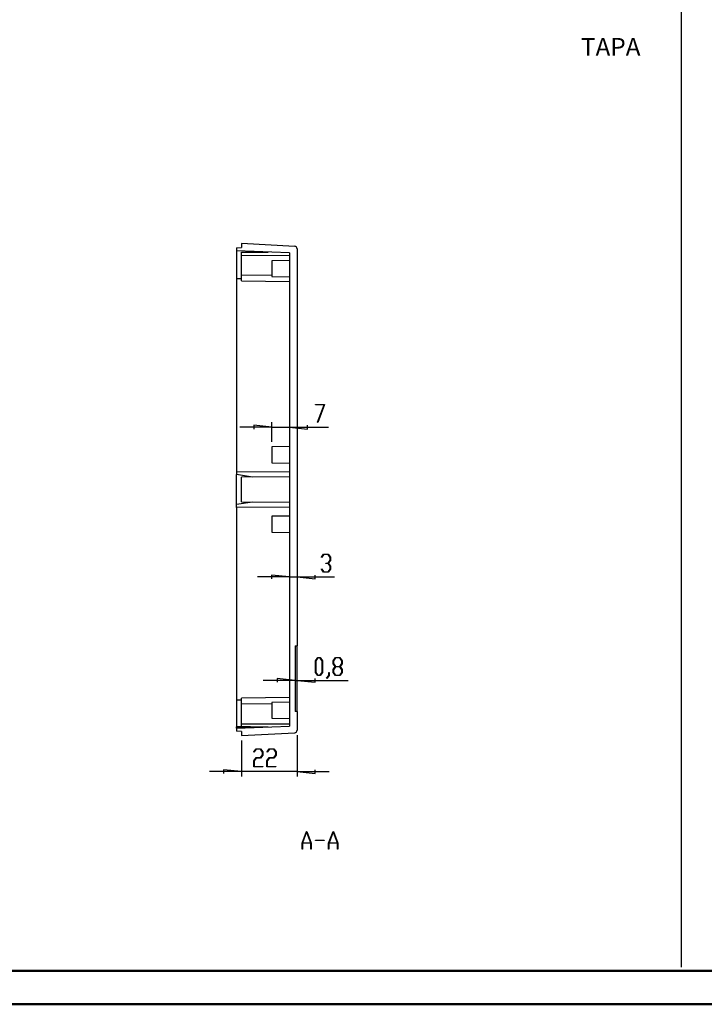
# Model space of a CAD drawing. Units: millimetres. Extents: x 0 to 841, y 0 to 594.
# Drawn here: x 271 to 475, y 0 to 293 of the extents above; entities that cross this region are included whole.
import ezdxf

# ---------------------------------------------------------------- set-up
doc = ezdxf.new("R2010")
doc.units = ezdxf.units.MM
doc.layers.add('LAYER_1', color=179, linetype='Continuous')
doc.layers.add('SLD-0', color=179, linetype='Continuous')
doc.styles.add('SLDTEXTSTYLE0', font='TXT', dxfattribs={"width": 0.75})

msp = doc.modelspace()

# ---------------------------------------------------------------- linework, layer by layer
at = {"color": 7, "linetype": 'Continuous', "lineweight": 50}
for p, q in [((25.08, 10.04), (831.14, 10.04)), ((0.08, 0.04), (841.14, 0.04))]:
    msp.add_line(p, q, dxfattribs=at)
at = {"layer": 'LAYER_1'}
for p, q in [((467.85, 11.04), (467.85, 585.36)), ((359.07, 178.28), (359.07, 178.4)), ((359.07, 178.4), (361.76, 178.4)), ((361.62, 178.28), (359.07, 178.28)), ((359.69, 173.12), (361.62, 178.28)), ((361.76, 178.4), (359.76, 173.06)), ((346.1, 167.25), (346.1, 173.13)), ((359.76, 173.06), (359.69, 173.12)), ((346.1, 171.63), (336.58, 171.63)), ((346.1, 171.63), (340.77, 172.2)), ((340.77, 172.2), (340.77, 171.06)), ((346.1, 171.63), (351.35, 171.63)), ((351.35, 171.63), (356.69, 171.06)), ((351.35, 171.63), (362.95, 171.63)), ((356.69, 171.06), (356.69, 172.2)), ((360.83, 132.96), (361.5, 133.85)), ((360.89, 132.87), (360.83, 132.96)), ((361.53, 133.73), (360.89, 132.87)), ((361.5, 133.85), (362.85, 133.85)), ((362.81, 133.73), (361.53, 133.73)), ((363.44, 132.89), (362.81, 133.73)), ((362.81, 131.22), (363.44, 132.06)), ((362.85, 133.85), (363.53, 132.94)), ((363.53, 132.02), (362.89, 131.17)), ((363.44, 132.06), (363.44, 132.89)), ((363.53, 132.94), (363.53, 132.02)), ((360.83, 129.37), (360.89, 129.46)), ((361.5, 128.49), (360.83, 129.37)), ((360.89, 129.46), (361.53, 128.6)), ((362.17, 131.11), (362.17, 131.22)), ((362.17, 131.22), (362.81, 131.22)), ((362.81, 131.11), (362.17, 131.11)), ((363.44, 130.27), (362.81, 131.11)), ((362.81, 128.6), (363.44, 129.44)), ((363.53, 129.39), (362.85, 128.49)), ((362.89, 131.17), (363.53, 130.31)), ((363.44, 129.44), (363.44, 130.27)), ((363.53, 130.31), (363.53, 129.39)), ((351.35, 127.08), (341.83, 127.08)), ((351.35, 127.08), (346.02, 127.65)), ((346.02, 127.65), (346.02, 126.51)), ((351.35, 127.08), (353.6, 127.08)), ((353.6, 127.08), (358.94, 126.51)), ((353.6, 127.08), (364.71, 127.08)), ((358.94, 126.51), (358.94, 127.65)), ((362.85, 128.49), (361.5, 128.49)), ((361.53, 128.6), (362.81, 128.6)), ((359.07, 102.2), (359.75, 103.11)), ((359.78, 103), (359.16, 102.16)), ((359.75, 103.11), (360.44, 103.11)), ((360.41, 103), (359.78, 103)), ((361.04, 102.16), (360.41, 103)), ((360.44, 103.11), (361.12, 102.2)), ((364.32, 102.2), (365, 103.11)), ((365.04, 103), (364.41, 102.16)), ((365, 103.11), (366.35, 103.11)), ((366.31, 103), (365.04, 103)), ((366.94, 102.16), (366.31, 103)), ((366.35, 103.11), (367.03, 102.2)), ((359.07, 98.66), (359.07, 102.2)), ((359.16, 102.16), (359.16, 98.7)), ((361.04, 98.7), (361.04, 102.16)), ((361.12, 102.2), (361.12, 98.66)), ((364.32, 101.28), (364.32, 102.2)), ((364.96, 100.43), (364.32, 101.28)), ((364.32, 99.58), (364.96, 100.43)), ((364.32, 98.66), (364.32, 99.58)), ((364.41, 102.16), (364.41, 101.33)), ((364.41, 101.33), (365.04, 100.49)), ((365.04, 100.37), (364.41, 99.53)), ((364.41, 99.53), (364.41, 98.7)), ((365.04, 100.49), (366.31, 100.49)), ((366.31, 100.37), (365.04, 100.37)), ((366.31, 100.49), (366.94, 101.33)), ((366.94, 99.53), (366.31, 100.37)), ((367.03, 101.28), (366.39, 100.43)), ((366.39, 100.43), (367.03, 99.58)), ((366.94, 101.33), (366.94, 102.16)), ((366.94, 98.7), (366.94, 99.53)), ((367.03, 102.2), (367.03, 101.28)), ((367.03, 99.58), (367.03, 98.66)), ((353, 96.35), (347.67, 96.92)), ((347.67, 96.92), (347.67, 95.77)), ((358.94, 95.77), (358.94, 96.92)), ((359.75, 97.75), (359.07, 98.66)), ((359.16, 98.7), (359.78, 97.87)), ((360.44, 97.75), (359.75, 97.75)), ((359.78, 97.87), (360.41, 97.87)), ((360.41, 97.87), (361.04, 98.7)), ((361.12, 98.66), (360.44, 97.75)), ((362.36, 96.98), (363.01, 97.83)), ((362.43, 96.89), (362.36, 96.98)), ((363.09, 97.79), (362.43, 96.89)), ((363.01, 97.83), (363.01, 98.68)), ((363.01, 98.68), (363.09, 98.68)), ((363.09, 98.68), (363.09, 97.79)), ((365, 97.75), (364.32, 98.66)), ((364.41, 98.7), (365.04, 97.87)), ((366.35, 97.75), (365, 97.75)), ((365.04, 97.87), (366.31, 97.87)), ((366.31, 97.87), (366.94, 98.7)), ((367.03, 98.66), (366.35, 97.75)), ((353, 96.35), (343.48, 96.35)), ((353, 96.35), (353.6, 96.35)), ((353.6, 96.35), (358.94, 95.77)), ((353.6, 96.35), (368.77, 96.35)), ((353.6, 80.04), (353.6, 67.72)), ((337.1, 78.46), (337.1, 67.72)), ((340.72, 72.46), (341.41, 73.37)), ((340.73, 75.1), (341.41, 75.99)), ((340.8, 75.02), (340.73, 75.1)), ((341.44, 75.88), (340.8, 75.02)), ((341.44, 73.25), (340.81, 72.41)), ((341.41, 75.99), (342.75, 75.99)), ((341.41, 73.37), (342.72, 73.37)), ((342.72, 75.88), (341.44, 75.88)), ((342.75, 73.25), (341.44, 73.25)), ((343.35, 75.04), (342.72, 75.88)), ((342.72, 73.37), (343.35, 74.21)), ((342.75, 75.99), (343.44, 75.08)), ((343.44, 74.16), (342.75, 73.25)), ((343.35, 74.21), (343.35, 75.04)), ((343.44, 75.08), (343.44, 74.16)), ((344.66, 72.46), (345.34, 73.37)), ((344.67, 75.1), (345.34, 75.99)), ((344.74, 75.02), (344.67, 75.1)), ((345.38, 75.88), (344.74, 75.02)), ((345.38, 73.25), (344.75, 72.41)), ((345.34, 75.99), (346.69, 75.99)), ((345.34, 73.37), (346.65, 73.37)), ((346.65, 75.88), (345.38, 75.88)), ((346.69, 73.25), (345.38, 73.25)), ((347.28, 75.04), (346.65, 75.88)), ((346.65, 73.37), (347.28, 74.21)), ((346.69, 75.99), (347.37, 75.08)), ((347.37, 74.16), (346.69, 73.25)), ((347.28, 74.21), (347.28, 75.04)), ((347.37, 75.08), (347.37, 74.16)), ((340.72, 70.63), (340.72, 72.46)), ((343.39, 70.63), (340.72, 70.63)), ((340.81, 72.41), (340.81, 70.75)), ((340.81, 70.75), (343.39, 70.75)), ((343.39, 70.75), (343.39, 70.63)), ((344.66, 70.63), (344.66, 72.46)), ((347.33, 70.63), (344.66, 70.63)), ((344.75, 72.41), (344.75, 70.75)), ((344.75, 70.75), (347.33, 70.75)), ((347.33, 70.75), (347.33, 70.63)), ((337.1, 69.22), (327.58, 69.22)), ((337.1, 69.22), (331.77, 69.8)), ((331.77, 69.8), (331.77, 68.65)), ((353.6, 69.22), (337.1, 69.22)), ((353.6, 69.22), (358.94, 68.65)), ((353.6, 69.22), (363.13, 69.22)), ((358.94, 68.65), (358.94, 69.8)), ((355.1, 47.97), (356.4, 51.46)), ((356.45, 51.32), (355.21, 48.01)), ((356.4, 51.46), (356.5, 51.46)), ((357.69, 48.01), (356.45, 51.32)), ((356.5, 51.46), (357.81, 47.97)), ((362.97, 47.97), (364.28, 51.46)), ((364.33, 51.32), (363.09, 48.01)), ((364.28, 51.46), (364.38, 51.46)), ((365.57, 48.01), (364.33, 51.32)), ((364.38, 51.46), (365.68, 47.97)), ((355.1, 46.21), (355.1, 47.97)), ((357.72, 47.9), (355.18, 47.9)), ((355.18, 47.9), (355.18, 46.21)), ((355.21, 48.01), (357.69, 48.01)), ((357.72, 46.21), (357.72, 47.9)), ((357.81, 47.97), (357.81, 46.21)), ((359.08, 48.77), (359.08, 48.89)), ((359.08, 48.89), (361.7, 48.89)), ((361.7, 48.77), (359.08, 48.77)), ((361.7, 48.89), (361.7, 48.77)), ((362.97, 46.21), (362.97, 47.97)), ((365.59, 47.9), (363.06, 47.9)), ((363.06, 47.9), (363.06, 46.21)), ((363.09, 48.01), (365.57, 48.01)), ((365.59, 46.21), (365.59, 47.9)), ((365.68, 47.97), (365.68, 46.21)), ((355.18, 46.21), (355.1, 46.21)), ((357.81, 46.21), (357.72, 46.21)), ((363.06, 46.21), (362.97, 46.21)), ((365.68, 46.21), (365.59, 46.21))]:
    msp.add_line(p, q, dxfattribs=at)
at = {"layer": 'SLD-0'}
for p, q in [((337.1, 226.21), (337.1, 225.01)), ((352.89, 225.38), (337.1, 226.21)), ((335.6, 224.96), (337.1, 225.01)), ((335.6, 224.96), (335.6, 224.01)), ((351.35, 223.46), (335.6, 224.01)), ((335.6, 224.01), (335.6, 215.71)), ((337.1, 223.61), (345.04, 223.68)), ((337.1, 222.71), (337.1, 223.61)), ((337.1, 222.71), (351.35, 222.78)), ((337.1, 216.9), (337.1, 222.71)), ((351.35, 223.46), (351.35, 82.71)), ((353.6, 224.64), (353.6, 106.59)), ((351.35, 221.15), (346.1, 221.06)), ((346.1, 221.06), (346.1, 216.37)), ((337.1, 216.9), (346.1, 216.82)), ((337.1, 215.15), (337.1, 216.9)), ((335.6, 215.71), (335.6, 158.47)), ((337.1, 215.71), (335.6, 215.71)), ((337.1, 215.15), (351.35, 214.9)), ((346.1, 216.37), (351.35, 216.27)), ((351.35, 165.84), (346.1, 165.75)), ((346.1, 165.75), (346.1, 161.05)), ((346.1, 161.05), (351.35, 160.96)), ((335.6, 158.47), (351.35, 158.34)), ((335.6, 158.47), (335.6, 157.55)), ((340.35, 156.8), (335.6, 157.55)), ((335.6, 148.62), (335.6, 157.55)), ((351.35, 156.9), (337.1, 156.77)), ((337.1, 149.4), (337.1, 156.77)), ((340.35, 149.37), (335.6, 148.62)), ((337.1, 149.4), (351.35, 149.28)), ((335.6, 147.7), (335.6, 148.62)), ((351.35, 147.84), (335.6, 147.7)), ((335.6, 147.7), (335.6, 90.46)), ((351.35, 145.21), (346.1, 145.12)), ((346.1, 145.12), (346.1, 140.43)), ((346.1, 140.43), (351.35, 140.34)), ((353, 106.59), (353.6, 106.59)), ((353, 106.59), (353, 87.09)), ((353.6, 87.09), (353.6, 106.59)), ((351.35, 91.27), (337.1, 91.02)), ((337.1, 89.27), (337.1, 91.02)), ((335.6, 90.46), (335.6, 82.54)), ((337.1, 90.46), (335.6, 90.46)), ((346.1, 89.35), (337.1, 89.27)), ((337.1, 83.46), (337.1, 89.27)), ((351.35, 89.9), (346.1, 89.81)), ((346.1, 89.81), (346.1, 85.12)), ((346.1, 85.12), (351.35, 85.02)), ((353.6, 87.09), (353, 87.09)), ((353.6, 87.09), (353.6, 81.54)), ((335.6, 82.16), (351.35, 82.71)), ((339.81, 82.54), (335.6, 82.54)), ((335.6, 82.44), (335.6, 82.54)), ((343.42, 82.44), (335.6, 82.44)), ((335.6, 82.16), (335.6, 82.44)), ((335.6, 82.16), (335.6, 81.22)), ((337.1, 83.46), (351.35, 83.39)), ((337.1, 82.56), (337.1, 83.46)), ((337.1, 82.56), (345.04, 82.49)), ((337.1, 81.17), (335.6, 81.22)), ((337.1, 81.17), (337.1, 79.96)), ((337.1, 79.96), (352.89, 80.79))]:
    msp.add_line(p, q, dxfattribs=at)
for centre, start, end in [((352.85, 224.64), 360, 87), ((352.85, 81.54), 273, 0)]:
    msp.add_arc(centre, 0.75, start, end, dxfattribs=at)

# ---------------------------------------------------------------- texts
at = {"layer": 'LAYER_1', "insert": (437.97, 287.34), "char_height": 5.292, "attachment_point": 1, "style": 'SLDTEXTSTYLE0'}
msp.add_mtext('TAPA', dxfattribs=at)

doc.saveas('drawing.dxf')
